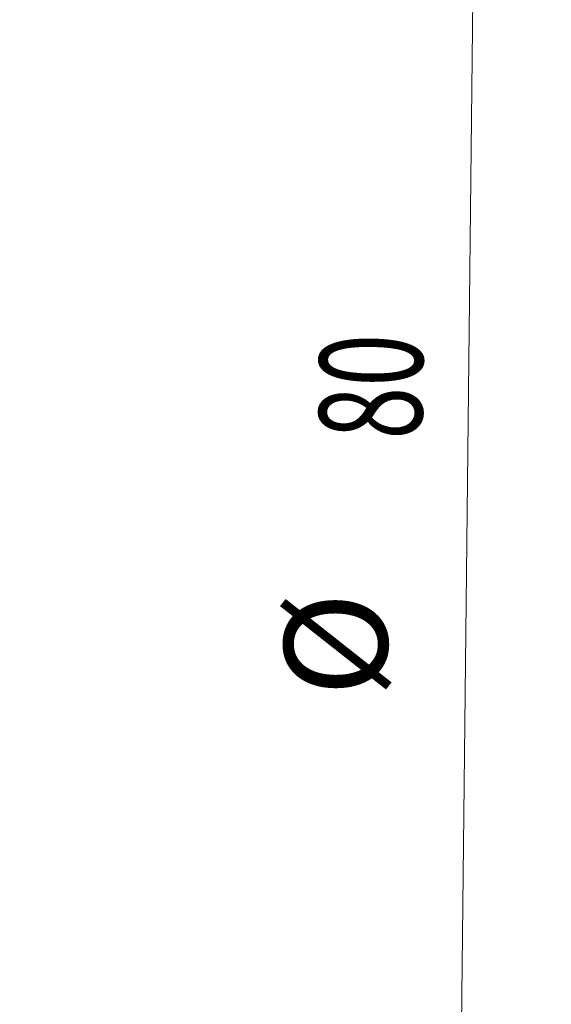
# Model space of a CAD drawing. Units: millimetres. Extents: x -15 to 66, y -52 to 55.
# Drawn here: x 50 to 66, y -15 to 14 of the extents above; entities that cross this region are included whole.
import ezdxf

# ---------------------------------------------------------------- set-up
doc = ezdxf.new("R2010")
doc.units = ezdxf.units.MM
doc.layers.add('SK2', color=7, linetype='Continuous')
doc.styles.add('iso_b_vert', font='simplex.shx')
doc.dimstyles.get("Standard").update_dxf_attribs({"dimtxt": 0.18, "dimasz": 0.18, "dimexe": 0.18, "dimexo": 0.0625, "dimgap": 0.09, "dimtad": 1, "dimzin": 0, "dimdsep": 52, "dimtxsty": 'Standard', "dimcen": 0.09, "dimadec": 0, "dimazin": 0, "dimtfac": 1, "dimtdec": 4, "dimtofl": 0, "dimtmove": 0, "dimatfit": 3, "dimfxl": 1, "dimtolj": 1, "dimtzin": 0, "dimarcsym": 0})

# ---------------------------------------------------------------- blocks, each defined once
blk = doc.blocks.new('_U2')
at = {"layer": 'SK2', "lineweight": 13}
for p, q in [((47.793148, 39.952348), (65.890124, 39.748899)), ((63.890251, 39.771382), (62.991464, -40.176664)), ((63.890251, 39.771382), (63.436589, 36.60128)), ((63.890251, 39.771382), (64.272529, 36.591885)), ((64.272529, 36.591885), (63.436589, 36.60128)), ((62.991464, -40.176664), (62.609185, -36.997167)), ((62.609185, -36.997167), (63.445126, -37.006562)), ((62.991464, -40.176664), (63.445126, -37.006562)), ((46.894361, -39.995698), (64.991337, -40.199146))]:
    blk.add_line(p, q, dxfattribs=at)
at = {"layer": 'SK2', "lineweight": 18, "char_height": 3, "attachment_point": 7, "rotation": 89.3559002, "line_spacing_factor": 1.084337, "style": 'iso_b_vert'}
for s, insert in [('\\W0.6740;80', (62.12185, 1.907271)), ('%%c', (62.03754, -5.592255))]:
    blk.add_mtext(s, dxfattribs=dict(at, insert=insert))
blk = doc.blocks.new('_Closed')
at = {"lineweight": -2}
for p, q in [((-1, 0.166667), (0, 0)), ((-1, 0.166667), (-1, -0.166667)), ((0, 0), (-1, -0.166667)), ((0, 0), (-1, 0))]:
    blk.add_line(p, q, dxfattribs=at)

msp = doc.modelspace()

# ---------------------------------------------------------------- dimensions: what is measured, and where the dimension line sits
at = {"layer": 'SK2', "lineweight": 18}
dim = msp.add_linear_dim(base=(62.991, -40.177), p1=(46.206, 39.97), p2=(45.307, -39.978), angle=269.3559, dimstyle='Standard', override={"dimtxt": 3, "dimasz": 3.175, "dimexe": 2, "dimexo": 1.5875, "dimgap": 1.5, "dimtad": 1, "dimtih": 0, "dimtoh": 0, "dimdec": 1, "dimlfac": 1, "dimzin": 8, "dimdsep": 46, "dimlunit": 2, "dimpost": '%%c<>', "dimtxsty": 'iso_b_vert', "dimblk1": 'Closed', "dimblk2": 'Closed', "dimsah": 1, "dimse1": 0, "dimse2": 0, "dimsd1": 0, "dimsd2": 0, "dimclrd": 7, "dimclre": 7, "dimclrt": 7, "dimtol": 0, "dimtm": -0.1, "dimtfac": 1.166667, "dimtdec": 2, "dimtofl": 1, "dimtmove": 0, "dimtzin": 8, "dimlwd": 13, "dimlwe": 13}, dxfattribs=at)
dim.commit()
dim.dimension.update_dxf_attribs({"geometry": '_U2', "text_midpoint": (63.441, -0.203)})

doc.saveas('drawing.dxf')
